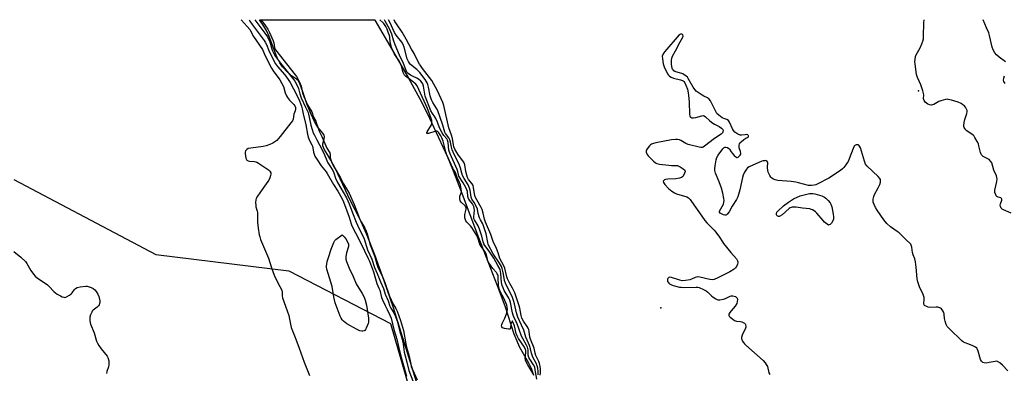
# Model space of a CAD drawing. Units: inches. Extents: x 1309765 to 1315765, y 545447 to 549447.
# Drawn here: x 1310726 to 1311273, y 549251 to 549447 of the extents above; entities that cross this region are included whole.
import ezdxf

# ---------------------------------------------------------------- set-up
doc = ezdxf.new("R2010")
doc.units = ezdxf.units.IN
doc.header["$MEASUREMENT"] = 0
for name, color, linetype in [('ELEV-Spot Elevation', 7, 'Continuous'), ('HYDRO-Stream Poly Centerlines', 142, 'Continuous'), ('HYDRO-Water Body', 4, 'Continuous'), ('NTRL-Trees', 3, 'Continuous'), ('Undefined', 1, 'Continuous')]:
    doc.layers.add(name, color=color, linetype=linetype)

msp = doc.modelspace()

# ---------------------------------------------------------------- linework, layer by layer
at = {"layer": 'ELEV-Spot Elevation'}
for p in [(1311225.53, 549407.83, 301.9), (1311082.41, 549287.44, 300.45)]:
    msp.add_point(p, dxfattribs=at)
at = {"layer": 'HYDRO-Stream Poly Centerlines'}
for points in [[(1310948.25, 549241.07), (1310933.87, 549287.38), (1310928.77, 549302.35), (1310923.51, 549316.76), (1310918.89, 549328.42), (1310915.11, 549336.86), (1310909.99, 549346.8), (1310901.5, 549364.82), (1310899.13, 549369.32), (1310897.14, 549372.57), (1310895.29, 549375.41), (1310894.54, 549377.33), (1310894.64, 549378.49), (1310895.41, 549381.25), (1310895.55, 549382.39), (1310895.28, 549383.28), (1310894.71, 549384.24), (1310891.9, 549387.66), (1310889.98, 549390.79), (1310887.9, 549395.18), (1310885.81, 549400.53), (1310883.5, 549407.34), (1310882.13, 549411.31), (1310881.05, 549413.28), (1310880.03, 549414.21), (1310877.14, 549416.22), (1310874.93, 549418.24), (1310872.28, 549421.2), (1310870.8, 549423.39), (1310869.15, 549426.68), (1310864.76, 549437.9), (1310863.45, 549440.85), (1310861.89, 549443.6), (1310859.52, 549447.27)], [(1310923.36, 549447.26), (1310923.5, 549447), (1310931.87, 549432.72), (1310942.04, 549415.2), (1310949.59, 549401.4), (1310953.94, 549392.62), (1310958.96, 549381.97), (1310963.63, 549371.63), (1310967.09, 549363.49), (1310971.52, 549352.01), (1310981.04, 549326.39), (1310991.44, 549299.74), (1310995.66, 549288.46), (1311000.82, 549273.01), (1311002.33, 549269.06), (1311003.73, 549265.93), (1311008.89, 549256.94), (1311010.43, 549253.86), (1311011.64, 549249.96)]]:
    msp.add_lwpolyline(points, dxfattribs=at)
at = {"layer": 'HYDRO-Water Body'}
msp.add_polyline3d([(1310948.25, 549241.07, 0), (1310933.87, 549287.38, 0), (1310928.77, 549302.35, 0), (1310923.51, 549316.76, 0), (1310918.89, 549328.42, 0), (1310915.11, 549336.86, 0), (1310909.99, 549346.8, 0), (1310901.5, 549364.82, 0), (1310899.13, 549369.32, 0), (1310897.14, 549372.57, 0), (1310895.29, 549375.41, 0), (1310894.54, 549377.33, 0), (1310894.64, 549378.49, 0), (1310895.41, 549381.25, 0), (1310895.55, 549382.39, 0), (1310895.28, 549383.28, 0), (1310894.71, 549384.24, 0), (1310891.9, 549387.66, 0), (1310889.98, 549390.79, 0), (1310887.9, 549395.18, 0), (1310885.81, 549400.53, 0), (1310883.5, 549407.34, 0), (1310882.13, 549411.31, 0), (1310881.05, 549413.28, 0), (1310880.03, 549414.21, 0), (1310877.14, 549416.22, 0), (1310874.93, 549418.24, 0), (1310872.28, 549421.2, 0), (1310870.8, 549423.39, 0), (1310869.15, 549426.68, 0), (1310864.76, 549437.9, 0), (1310863.45, 549440.85, 0), (1310861.89, 549443.6, 0), (1310859.52, 549447.27, 0), (1310923.36, 549447.26, 0), (1310923.5, 549447, 0), (1310931.87, 549432.72, 0), (1310942.04, 549415.2, 0), (1310949.59, 549401.4, 0), (1310953.94, 549392.62, 0), (1310958.96, 549381.97, 0), (1310963.63, 549371.63, 0), (1310967.09, 549363.49, 0), (1310971.52, 549352.01, 0), (1310981.04, 549326.39, 0), (1310991.44, 549299.74, 0), (1310995.66, 549288.46, 0), (1311000.82, 549273.01, 0), (1311002.33, 549269.06, 0), (1311003.73, 549265.93, 0), (1311008.89, 549256.94, 0), (1311010.43, 549253.86, 0), (1311011.64, 549249.96, 0)], dxfattribs=at)
at = {"layer": 'NTRL-Trees'}
msp.add_lwpolyline([(1310722.98, 549358.56), (1310801.82, 549317.06), (1310875.7, 549307.87), (1310932.23, 549278.75), (1310992.18, 549071.5), (1311028.14, 549011.55), (1311103.51, 548982.43), (1311273.07, 548955.03), (1311468.33, 548948.18), (1311706.41, 549018.4), (1312192.85, 549163.99), (1312505.43, 549232.92), (1312537.21, 549229.95), (1312575.11, 549201.82), (1312617.06, 549189.4), (1312660.45, 549178.12)], dxfattribs=at)
at = {"layer": 'Undefined'}
for points, elevation in [([(1310849.29, 549447.27), (1310852.67, 549443.53), (1310854.05, 549441.76), (1310856.21, 549438.01), (1310861.08, 549430.76), (1310862.68, 549427.28), (1310866.1, 549420.39), (1310867.05, 549418.94), (1310870.67, 549413.91), (1310871.86, 549411.94), (1310872.69, 549410.14), (1310873.71, 549406.64), (1310874.4, 549405.04), (1310875.06, 549404.06), (1310876.17, 549402.67), (1310878.45, 549400.27), (1310879.11, 549399.41), (1310879.42, 549398.61), (1310879.41, 549397.56), (1310879.21, 549396.76), (1310878.56, 549394.9), (1310878.12, 549392.18), (1310877.75, 549391.19), (1310876.92, 549390), (1310870.9, 549382.38), (1310869.97, 549381.27), (1310869.03, 549380.31), (1310867.99, 549379.46), (1310866.8, 549378.76), (1310865.24, 549378.09), (1310863.11, 549377.32), (1310861.45, 549376.95), (1310854.58, 549376.07), (1310853.14, 549375.75), (1310852.44, 549375.33), (1310851.74, 549374.53), (1310851.46, 549373.8), (1310851.44, 549372.96), (1310851.87, 549370.37), (1310852.16, 549369.62), (1310852.48, 549369.26), (1310853.14, 549368.92), (1310853.91, 549368.72), (1310856.69, 549368.64), (1310857.41, 549368.47), (1310857.91, 549368.27), (1310858.9, 549367.67), (1310861.58, 549365.83), (1310864.51, 549364.06), (1310865.25, 549363.3), (1310865.72, 549362.39), (1310865.82, 549361.64), (1310865.65, 549360.84), (1310865.16, 549359.49), (1310864.56, 549358.18), (1310864.11, 549357.47), (1310862.22, 549354.96), (1310858.33, 549349.37), (1310857.6, 549348.11), (1310857.38, 549347.32), (1310857.29, 549345.93), (1310857.34, 549344.25), (1310857.47, 549343.41), (1310858.14, 549341.13), (1310858.29, 549340.27), (1310858.3, 549334.96), (1310858.73, 549331.56), (1310859.3, 549327.96), (1310859.59, 549326.75), (1310860.09, 549325.37), (1310864.43, 549314.92), (1310866.12, 549309.51), (1310867.55, 549305.49), (1310868.16, 549304.18), (1310870.81, 549299.32), (1310871.79, 549297.22), (1310872.09, 549295.9), (1310872.11, 549294.08), (1310872.3, 549292.96), (1310874.81, 549285.83), (1310875.66, 549283.06), (1310876.19, 549281.1), (1310876.66, 549278.28), (1310877.08, 549276.58), (1310879.56, 549269.94), (1310881.55, 549265.1), (1310884.18, 549257.33), (1310887.23, 549249.78)], 300), ([(1310853.67, 549447.27), (1310854.14, 549446.49), (1310855.37, 549444.65), (1310862.07, 549435.72), (1310862.67, 549434.77), (1310863.29, 549433.59), (1310864.63, 549430.21), (1310865.25, 549428.87), (1310868.43, 549422.78), (1310869.45, 549421.34), (1310873.47, 549416.64), (1310875.43, 549414.13), (1310876.46, 549412.47), (1310878.29, 549408.96), (1310879.91, 549406.11), (1310881.73, 549402.25), (1310882.81, 549399.25), (1310883.14, 549397.83), (1310883.64, 549395.03), (1310885.12, 549388.99), (1310886.05, 549383.69), (1310886.4, 549382.1), (1310887.16, 549380.27), (1310888.51, 549377.89), (1310888.84, 549377.15), (1310889.07, 549376.26), (1310889.45, 549373.78), (1310890.24, 549371.62), (1310891.25, 549369.83), (1310893.72, 549366.19), (1310894.6, 549365.03), (1310896.49, 549362.89), (1310897.13, 549362.03), (1310900.55, 549355.89), (1310903.03, 549352.08), (1310905.37, 549347.81), (1310906.11, 549346.2), (1310908.02, 549341.2), (1310909.27, 549337.65), (1310910.41, 549334.01), (1310910.83, 549332.94), (1310912.7, 549329.08), (1310916.32, 549322.11), (1310917.69, 549319.02), (1310919.89, 549314.83), (1310920.63, 549313.21), (1310922.72, 549307.34), (1310924.64, 549300.97), (1310925.77, 549298.37), (1310926.22, 549297.12), (1310927.28, 549293.21), (1310927.71, 549291.92), (1310929.25, 549288.79), (1310930.29, 549286.46), (1310931.9, 549283.31), (1310932.6, 549281.7), (1310934.1, 549275.32), (1310935.65, 549270.09), (1310936.58, 549265.99), (1310937.81, 549261.26), (1310941.09, 549249.45)], 298), ([(1310856.78, 549447.27), (1310860.21, 549442.82), (1310862.41, 549439.82), (1310863.82, 549437.73), (1310864.5, 549436.51), (1310865.19, 549434.98), (1310866.1, 549431.62), (1310866.55, 549430.31), (1310867.43, 549428.52), (1310868.43, 549426.8), (1310871.09, 549423.17), (1310878.54, 549413.99), (1310879.17, 549413.09), (1310879.86, 549411.88), (1310881.11, 549409.17), (1310881.91, 549406.11), (1310882.68, 549404), (1310884.96, 549398.76), (1310886.52, 549395.76), (1310888.01, 549388.67), (1310888.62, 549386.42), (1310889.33, 549384.5), (1310889.96, 549383.19), (1310891.39, 549380.71), (1310892.78, 549377.82), (1310895.09, 549373.6), (1310897.42, 549367.95), (1310898.46, 549366.15), (1310900.14, 549363.67), (1310900.69, 549362.36), (1310901.76, 549359.39), (1310902.86, 549357), (1310907.82, 549348.39), (1310908.59, 549346.84), (1310909.27, 549345.19), (1310911.09, 549340.09), (1310913.09, 549334.92), (1310914.56, 549331.67), (1310916.96, 549327.07), (1310917.56, 549325.73), (1310919.51, 549319.67), (1310921.91, 549314.48), (1310923.36, 549309.74), (1310924.81, 549306.5), (1310926.63, 549301.8), (1310928.35, 549298.11), (1310929.31, 549294.98), (1310930.98, 549291.25), (1310931.92, 549288.27), (1310932.43, 549287.28), (1310934.07, 549284.6), (1310934.94, 549282.65), (1310935.84, 549280.02), (1310937.33, 549274.02), (1310938.32, 549271.29), (1310938.78, 549269.68), (1310939.26, 549267.42), (1310939.55, 549264.27), (1310939.82, 549262.81), (1310940.31, 549260.8), (1310941.36, 549257.24), (1310942.45, 549252.61), (1310944.55, 549246.88)], 296), ([(1310860.26, 549447.27), (1310861.88, 549445.24), (1310862.8, 549443.94), (1310864.02, 549442.01), (1310865.02, 549440.14), (1310867.06, 549435.58), (1310867.35, 549434.5), (1310867.77, 549431.8), (1310867.98, 549431.18), (1310868.33, 549430.55), (1310879.27, 549416.71), (1310879.97, 549415.72), (1310880.69, 549414.42), (1310882.03, 549411.75), (1310882.61, 549410.38), (1310882.85, 549409.43), (1310883.31, 549406.78), (1310884.09, 549404.72), (1310886.2, 549400.06), (1310887.97, 549397.17), (1310888.47, 549396.19), (1310889.45, 549393.23), (1310890.68, 549391.04), (1310891.02, 549390.26), (1310892.02, 549387.01), (1310892.6, 549385.45), (1310894.12, 549382.55), (1310896.85, 549376.09), (1310898.46, 549373.41), (1310898.67, 549372.52), (1310898.76, 549370.86), (1310898.89, 549370.03), (1310899.21, 549368.93), (1310899.66, 549367.85), (1310900.88, 549365.39), (1310904.49, 549359.52), (1310906.05, 549356.29), (1310908.35, 549352.6), (1310909.18, 549351.09), (1310912.01, 549344.69), (1310915.09, 549336.9), (1310915.91, 549335.19), (1310917.91, 549331.56), (1310918.65, 549330.02), (1310919.24, 549328.39), (1310920.97, 549322.36), (1310923.46, 549315.62), (1310924.61, 549311.55), (1310925.18, 549309.95), (1310925.73, 549308.67), (1310927.5, 549305.21), (1310929.06, 549301.54), (1310929.71, 549299.74), (1310931.02, 549295.48), (1310931.64, 549293.86), (1310933.74, 549289.51), (1310935.19, 549287.1), (1310935.88, 549285.5), (1310937.75, 549280.42), (1310939.35, 549274.77), (1310940.72, 549267.44), (1310941.18, 549265.62), (1310942.64, 549260.64), (1310943.44, 549256.08), (1310943.76, 549254.83), (1310944.37, 549253.25), (1310946.95, 549247.47)], 294), ([(1311000, 549279.96), (1310999.81, 549279.98), (1310999.53, 549279.72), (1310999.16, 549278.94), (1310999.03, 549278.27), (1310998.92, 549276.35), (1310998.81, 549275.94), (1310998.59, 549275.65), (1310998.21, 549275.52), (1310997.73, 549275.52), (1310995.5, 549275.96), (1310994.51, 549276.36), (1310994.09, 549276.84), (1310993.95, 549277.44), (1310994.06, 549278.12), (1310994.46, 549279.11), (1310995.71, 549281.63), (1310996.66, 549284.05), (1310997.07, 549285.41), (1310997.12, 549286.75), (1310997, 549287.81), (1310996.78, 549288.8), (1310995.81, 549291.47), (1310995.07, 549293.05), (1310993.26, 549296.04), (1310992.68, 549297.49), (1310992.2, 549299.76), (1310992.07, 549304.29), (1310991.99, 549305.1), (1310991.8, 549305.79), (1310991.55, 549306.32), (1310991.06, 549307.04), (1310989.08, 549309.2), (1310986.76, 549312.3), (1310986.21, 549313.56), (1310985.46, 549316.75), (1310985.01, 549318.12), (1310984.31, 549319.28), (1310982.74, 549321.26), (1310982.11, 549322.18), (1310981.64, 549323.33), (1310980.96, 549325.76), (1310980.12, 549327.63), (1310977.36, 549332.02), (1310976.62, 549332.92), (1310974.61, 549335.03), (1310974.11, 549335.72), (1310973.86, 549336.24), (1310973.53, 549337.36), (1310973.44, 549338.43), (1310973.52, 549339.19), (1310974.21, 549342.16), (1310974.25, 549342.67), (1310974.18, 549343.15), (1310973.95, 549343.59), (1310973.62, 549344), (1310971.39, 549346.12), (1310971, 549346.81), (1310970.68, 549348.09), (1310970.65, 549348.88), (1310970.74, 549349.39), (1310971.45, 549351.17), (1310971.62, 549351.99), (1310971.54, 549353.37), (1310971.12, 549355.58), (1310970.62, 549356.91), (1310969.19, 549359.66), (1310968.29, 549362.57), (1310967.22, 549364.17), (1310966.81, 549364.95), (1310963.32, 549372.76), (1310962.93, 549373.97), (1310961.4, 549379.91), (1310960.76, 549381.74), (1310960.12, 549382.89), (1310959.04, 549384.46), (1310958.53, 549385.03), (1310957.93, 549385.36), (1310957.43, 549385.39), (1310956.9, 549385.31), (1310953.3, 549384.21), (1310952.64, 549384.08), (1310952.39, 549384.15), (1310952.38, 549384.42), (1310952.67, 549385.06), (1310954.95, 549388.94), (1310955.23, 549389.75), (1310955.26, 549390.26), (1310955.14, 549391.31), (1310954.86, 549392.37), (1310952.69, 549397.99), (1310948.01, 549408.57), (1310946.95, 549410.63), (1310946.21, 549411.51), (1310945.14, 549412.51), (1310943.27, 549413.95), (1310940.55, 549415.86), (1310940.01, 549416.44), (1310939.73, 549416.9), (1310939.31, 549417.96), (1310938.27, 549421.57), (1310937.78, 549422.88), (1310936.97, 549424.38), (1310934.52, 549428.2), (1310933.62, 549429.99), (1310932.82, 549431.83), (1310932.32, 549433.45), (1310932, 549434.83), (1310931.8, 549437.54), (1310931.63, 549438.45), (1310931.19, 549439.83), (1310930.35, 549441.99), (1310929.56, 549443.47), (1310928.46, 549445.09), (1310927.93, 549445.71), (1310926.35, 549447.21), (1310926.31, 549447.26)], 294), ([(1311000, 549284.57), (1310998.89, 549290.3), (1310998.52, 549291.64), (1310997.93, 549292.83), (1310995.36, 549297.1), (1310994.73, 549298.43), (1310994.23, 549299.78), (1310993.93, 549301.37), (1310993.56, 549306.41), (1310993.37, 549307.52), (1310993.05, 549308.6), (1310991.92, 549310.92), (1310989.67, 549314.89), (1310987.04, 549318.93), (1310984.64, 549321.92), (1310984.05, 549322.91), (1310983.7, 549324.02), (1310982.98, 549327.19), (1310981.68, 549331.02), (1310980.84, 549332.9), (1310978.92, 549336.16), (1310978.59, 549336.9), (1310978.48, 549337.4), (1310978.48, 549337.89), (1310978.76, 549339.74), (1310978.87, 549341.52), (1310978.76, 549342.63), (1310978.46, 549343.64), (1310977.72, 549345.08), (1310976.18, 549347.19), (1310975.58, 549348.15), (1310975.26, 549349.16), (1310974.93, 549351.93), (1310974.6, 549352.94), (1310973.99, 549354.18), (1310972.52, 549356.77), (1310970.26, 549360.44), (1310969.94, 549361.32), (1310969.56, 549363.09), (1310969.21, 549364.13), (1310965.33, 549372.83), (1310964.71, 549374.92), (1310964.21, 549379.23), (1310963.89, 549380.38), (1310963.43, 549381.09), (1310961.77, 549383), (1310960.83, 549384.45), (1310959.51, 549387.21), (1310958.27, 549390.5), (1310957.45, 549392.38), (1310956.89, 549393.36), (1310955.46, 549395.23), (1310954.71, 549396.78), (1310951.53, 549404.91), (1310951.03, 549407), (1310950.56, 549410.35), (1310950.12, 549411.61), (1310949.73, 549412.23), (1310949.04, 549413.09), (1310947.84, 549414.24), (1310946.89, 549414.83), (1310944.82, 549415.74), (1310943.37, 549416.54), (1310941.97, 549417.49), (1310941.31, 549418.2), (1310940.84, 549419.17), (1310939.47, 549422.91), (1310937.14, 549427.68), (1310934.81, 549433.27), (1310933.89, 549435.89), (1310932.96, 549439.26), (1310932.44, 549440.6), (1310931.83, 549441.91), (1310929.98, 549445.14), (1310929.29, 549446.54), (1310928.97, 549447.26)], 296), ([(1311000, 549293.19), (1310999.02, 549295.24), (1310996.82, 549299.34), (1310996.04, 549301.14), (1310995.6, 549302.64), (1310995.07, 549306.04), (1310994.71, 549307.69), (1310994.28, 549309.31), (1310993.87, 549310.31), (1310992.81, 549312.23), (1310989.32, 549317.45), (1310986.49, 549322.61), (1310986.21, 549323.58), (1310985.32, 549328.44), (1310983.89, 549332.93), (1310983.45, 549333.96), (1310982.15, 549336.31), (1310981.73, 549337.33), (1310980.96, 549339.71), (1310980.47, 549342.16), (1310979.94, 549343.53), (1310978.75, 549345.89), (1310977.42, 549347.64), (1310977.13, 549348.19), (1310976.97, 549348.89), (1310976.75, 549351.4), (1310976.46, 549352.76), (1310976.13, 549353.83), (1310975.28, 549355.59), (1310973.11, 549359.21), (1310972.27, 549360.9), (1310971.84, 549362.16), (1310971.16, 549364.91), (1310970.59, 549366.57), (1310969.85, 549368.16), (1310967.57, 549372.51), (1310966.45, 549375.16), (1310966.06, 549376.5), (1310965.51, 549379.41), (1310965.11, 549380.66), (1310964.55, 549381.64), (1310962.81, 549384.18), (1310962.4, 549384.93), (1310961.3, 549388.69), (1310958.31, 549397.2), (1310957.66, 549398.41), (1310955.71, 549401.39), (1310954.97, 549402.84), (1310954.32, 549404.99), (1310953.37, 549409.92), (1310952.94, 549411.25), (1310952.5, 549412.28), (1310951.39, 549414.01), (1310948.46, 549418.01), (1310946.8, 549419.66), (1310943.42, 549422.5), (1310942.85, 549423.14), (1310942.21, 549424.05), (1310941.83, 549424.8), (1310941.55, 549425.59), (1310939.81, 549431.96), (1310939.28, 549433.43), (1310938.47, 549434.78), (1310935.44, 549438.63), (1310934.39, 549440.24), (1310931.81, 549445.87), (1310931.12, 549447.26)], 298), ([(1311000, 549298.28), (1310998.47, 549300.95), (1310997.22, 549303.52), (1310996.86, 549304.57), (1310995.65, 549309.41), (1310995.21, 549310.8), (1310993.01, 549314.79), (1310992.05, 549317.88), (1310991.13, 549320.28), (1310989.34, 549324.18), (1310987.93, 549328.1), (1310984.96, 549334.85), (1310984.42, 549336.55), (1310983.75, 549339.89), (1310983.05, 549342.03), (1310982.55, 549343.06), (1310980.12, 549347.28), (1310979.28, 549349.05), (1310978.87, 549350.57), (1310978.36, 549354.16), (1310978.1, 549355.27), (1310977.53, 549356.23), (1310975.61, 549358.59), (1310975.03, 549359.74), (1310974.08, 549362.99), (1310973.46, 549366.67), (1310973.13, 549367.77), (1310972.43, 549368.98), (1310970.52, 549371.46), (1310969.69, 549372.67), (1310968.02, 549375.5), (1310967.39, 549376.83), (1310967.16, 549377.82), (1310966.69, 549381.31), (1310966.11, 549383.21), (1310964.57, 549387.22), (1310961.93, 549399.62), (1310961.31, 549401.29), (1310958.29, 549407.87), (1310955.18, 549413.49), (1310950.08, 549420.28), (1310948.86, 549421.78), (1310948.24, 549422.69), (1310946.76, 549425.45), (1310945.33, 549428.48), (1310943.89, 549430.97), (1310940.99, 549436.54), (1310938.66, 549440.32), (1310935.46, 549445.07), (1310934.71, 549446.31), (1310934.28, 549447.26)], 300), ([(1310722.92, 549318.7), (1310726.93, 549315.44), (1310729.47, 549313.15), (1310730.27, 549311.98), (1310732.34, 549308.21), (1310733.84, 549306.06), (1310734.77, 549304.95), (1310735.91, 549304.05), (1310741.67, 549300.1), (1310742.64, 549299.22), (1310745.27, 549296.43), (1310746.13, 549295.65), (1310747.09, 549295.02), (1310748.87, 549294.05), (1310749.9, 549293.54), (1310750.67, 549293.25), (1310751.18, 549293.19), (1310751.93, 549293.37), (1310753.9, 549294.48), (1310754.84, 549295.13), (1310755.47, 549295.69), (1310756.66, 549297.58), (1310757.18, 549298.17), (1310758.16, 549298.67), (1310759.87, 549299.1), (1310762.94, 549299.42), (1310763.77, 549299.38), (1310764.87, 549299.14), (1310765.92, 549298.75), (1310767.11, 549298.07), (1310767.98, 549297.41), (1310768.73, 549296.56), (1310769.64, 549295.06), (1310770.15, 549293.73), (1310770.68, 549291.25), (1310770.72, 549290.44), (1310770.65, 549289.89), (1310770.4, 549289.11), (1310769.96, 549288.43), (1310769.33, 549287.84), (1310767.13, 549286.13), (1310766.59, 549285.55), (1310766.29, 549285.08), (1310765.61, 549283.51), (1310765.19, 549282.14), (1310765.13, 549281.32), (1310765.23, 549280.22), (1310765.64, 549278.32), (1310767.63, 549273.53), (1310768.96, 549268.82), (1310769.37, 549267.72), (1310770.11, 549266.5), (1310771.47, 549264.64), (1310774.81, 549260.55), (1310775.27, 549259.83), (1310775.47, 549259.32), (1310775.67, 549257.96), (1310775.72, 549255.7), (1310775.54, 549254.6), (1310774.72, 549252.15), (1310774.47, 549251.03)], 302), ([(1311011.87, 549250.21), (1311008.45, 549255.69), (1311007.57, 549257.42), (1311007.26, 549258.4), (1311007.09, 549259.66), (1311007.12, 549260.49), (1311007.43, 549263.07), (1311007.41, 549263.75), (1311007.3, 549264.29), (1311006.66, 549265.55), (1311003.4, 549270.38), (1311002.51, 549271.87), (1311002.05, 549273.15), (1311001.06, 549277.36), (1311000.59, 549278.65), (1311000, 549279.96)], 294)]:
    msp.add_lwpolyline(points, dxfattribs=dict(at, elevation=elevation))
at = {"layer": 'Undefined', "elevation": 300}
for points in [[(1311175.59, 549333.27), (1311173.36, 549335.03), (1311172.53, 549335.78), (1311169.12, 549339.88), (1311168.29, 549340.7), (1311167.61, 549341.17), (1311166.63, 549341.71), (1311165.87, 549342.05), (1311165.08, 549342.29), (1311161.15, 549342.69), (1311157.6, 549343.19), (1311156.18, 549343.28), (1311155.35, 549343.23), (1311154.32, 549342.89), (1311153.59, 549342.44), (1311149.76, 549339.09), (1311148.58, 549338.3), (1311148.12, 549338.14), (1311147.67, 549338.11), (1311147.09, 549338.38), (1311146.82, 549338.69), (1311146.64, 549339.08), (1311146.6, 549339.73), (1311146.86, 549340.4), (1311147.38, 549341.04), (1311150.6, 549343.92), (1311153.25, 549346.12), (1311156.11, 549347.95), (1311159.71, 549349.51), (1311163.45, 549350.5), (1311164.92, 549350.81), (1311165.73, 549350.9), (1311166.78, 549350.9), (1311167.87, 549350.74), (1311171.8, 549349.55), (1311172.62, 549349.25), (1311173.39, 549348.87), (1311174.06, 549348.32), (1311175.27, 549347.01), (1311176.41, 549345.64), (1311176.87, 549344.9), (1311177.31, 549343.51), (1311178.11, 549339.4), (1311178.35, 549337.94), (1311178.35, 549337.08), (1311178.23, 549336.54), (1311177.91, 549335.76), (1311177.13, 549334.43), (1311176.41, 549333.67), (1311175.93, 549333.37)], [(1310916.37, 549274.42), (1310915.27, 549274.7), (1310913.36, 549275.57), (1310907.95, 549278.56), (1310907, 549279.22), (1310906.15, 549279.97), (1310905.38, 549280.8), (1310904.85, 549281.59), (1310904.28, 549282.84), (1310901.97, 549288.66), (1310901.42, 549290.24), (1310900.65, 549293.49), (1310899.74, 549299.19), (1310896.93, 549308.81), (1310896.73, 549309.93), (1310896.68, 549310.77), (1310896.78, 549311.62), (1310897.1, 549313.03), (1310897.71, 549315.28), (1310899.23, 549319.9), (1310900.69, 549323.74), (1310901.25, 549324.73), (1310901.85, 549325.35), (1310905.46, 549327.96), (1310906.52, 549326.84), (1310907.36, 549325.7), (1310908.48, 549323.72), (1310908.84, 549322.7), (1310908.89, 549321.95), (1310908.82, 549321.41), (1310907.82, 549318), (1310907.4, 549315.82), (1310907.35, 549315.01), (1310907.4, 549314.45), (1310907.81, 549313.04), (1310909.2, 549309.41), (1310911.53, 549304.74), (1310913.14, 549300.73), (1310916.48, 549295.34), (1310917.57, 549293.34), (1310918.16, 549291.72), (1310918.85, 549288.97), (1310919.93, 549281.64), (1310920.01, 549280.51), (1310919.94, 549279.52), (1310919.76, 549278.72), (1310919.25, 549277.36), (1310918.68, 549276.04), (1310918.27, 549275.31), (1310917.93, 549274.92), (1310917.53, 549274.66), (1310916.85, 549274.44)]]:
    msp.add_lwpolyline(points, close=True, dxfattribs=at)
at = {"layer": 'Undefined'}
for points in [[(1311277.08, 549340, 302), (1311272.76, 549341.74, 302), (1311272.01, 549342.13, 302), (1311271.43, 549342.66, 302), (1311270.99, 549343.57, 302), (1311270.89, 549344.33, 302), (1311271.05, 549345.12, 302), (1311271.73, 549347.22, 302), (1311271.78, 549347.69, 302), (1311271.68, 549348.07, 302), (1311271.19, 549348.42, 302), (1311269.74, 549348.89, 302), (1311269.12, 549349.22, 302), (1311268.75, 549349.6, 302), (1311268.45, 549350.06, 302), (1311267.93, 549351.36, 302), (1311267.87, 549351.91, 302), (1311267.96, 549352.75, 302), (1311269.07, 549357.59, 302), (1311269.21, 549358.99, 302), (1311269.06, 549359.79, 302), (1311268.79, 549360.59, 302), (1311267.44, 549363.8, 302), (1311266.18, 549367.93, 302), (1311265.75, 549368.65, 302), (1311264.71, 549369.64, 302), (1311263.74, 549370.3, 302), (1311261.53, 549371.39, 302), (1311261.1, 549371.7, 302), (1311260.56, 549372.28, 302), (1311260.28, 549372.72, 302), (1311259.97, 549373.52, 302), (1311259.12, 549377.28, 302), (1311258.79, 549378.41, 302), (1311258.18, 549379.69, 302), (1311256.9, 549381.91, 302), (1311256.41, 549382.6, 302), (1311255.8, 549383.22, 302), (1311252.4, 549385.66, 302), (1311251.72, 549386.22, 302), (1311251.21, 549386.84, 302), (1311250.85, 549387.51, 302), (1311250.71, 549387.98, 302), (1311250.68, 549388.53, 302), (1311250.92, 549390.26, 302), (1311251.34, 549391.98, 302), (1311252.41, 549395.31, 302), (1311252.6, 549396.4, 302), (1311252.53, 549396.93, 302), (1311252.21, 549397.71, 302), (1311251.61, 549398.71, 302), (1311250.87, 549399.61, 302), (1311250.23, 549400.13, 302), (1311249.28, 549400.73, 302), (1311247.52, 549401.61, 302), (1311243.89, 549402.63, 302), (1311241.93, 549403.08, 302), (1311241.37, 549403.12, 302), (1311240.5, 549403.03, 302), (1311237.93, 549402.32, 302), (1311236.85, 549401.86, 302), (1311234.09, 549400.28, 302), (1311233.3, 549399.98, 302), (1311232.76, 549399.91, 302), (1311231.69, 549400.04, 302), (1311230.67, 549400.45, 302), (1311229.31, 549401.55, 302), (1311228.63, 549402.43, 302), (1311228.38, 549403.34, 302), (1311228.42, 549405.55, 302), (1311227.87, 549407.82, 302), (1311226.78, 549411.18, 302), (1311224.89, 549415.19, 302), (1311224.38, 549416.82, 302), (1311224.14, 549418.23, 302), (1311223.63, 549422.82, 302), (1311223.55, 549423.97, 302), (1311223.59, 549425.11, 302), (1311223.84, 549426.8, 302), (1311224.18, 549427.87, 302), (1311226.39, 549431.58, 302), (1311227.46, 549433.94, 302), (1311227.96, 549435.28, 302), (1311228.23, 549436.59, 302), (1311228.35, 549437.94, 302), (1311228.46, 549445.77, 302), (1311228.58, 549447.24, 302)], [(1311273.93, 549423.84, 304), (1311270.4, 549426.46, 304), (1311268.84, 549427.79, 304), (1311267.95, 549428.96, 304), (1311267.07, 549430.49, 304), (1311266.49, 549432.12, 304), (1311265.03, 549438.59, 304), (1311264.58, 549440.06, 304), (1311263.26, 549442.85, 304), (1311261.46, 549447.23, 304)], [(1311275.21, 549252.39, 300), (1311272.25, 549255.68, 300), (1311270.67, 549256.93, 300), (1311269.47, 549257.62, 300), (1311268.96, 549257.73, 300), (1311268.15, 549257.69, 300), (1311264.77, 549257.01, 300), (1311263.03, 549256.75, 300), (1311261.95, 549256.82, 300), (1311261.28, 549257.16, 300), (1311260.52, 549257.87, 300), (1311260.04, 549258.65, 300), (1311258.71, 549263.29, 300), (1311258.3, 549264.33, 300), (1311257.88, 549265, 300), (1311257.23, 549265.52, 300), (1311255.66, 549266.31, 300), (1311253.46, 549267.24, 300), (1311251.36, 549267.9, 300), (1311250.52, 549268.38, 300), (1311249.67, 549269.11, 300), (1311242.69, 549275.79, 300), (1311241.49, 549277.07, 300), (1311240.92, 549278.11, 300), (1311240.33, 549280.03, 300), (1311240.04, 549281.43, 300), (1311239.73, 549283.94, 300), (1311239.54, 549284.75, 300), (1311239.05, 549285.73, 300), (1311238.22, 549286.82, 300), (1311237.82, 549287.17, 300), (1311237.4, 549287.41, 300), (1311236.19, 549287.74, 300), (1311235.31, 549287.78, 300), (1311232.34, 549287.65, 300), (1311230.92, 549287.84, 300), (1311230.08, 549288.1, 300), (1311229.3, 549288.45, 300), (1311228.9, 549288.74, 300), (1311228.59, 549289.09, 300), (1311228.47, 549289.37, 300), (1311228.42, 549289.91, 300), (1311228.7, 549291.86, 300), (1311228.71, 549292.41, 300), (1311228.58, 549293.22, 300), (1311228.08, 549294.8, 300), (1311226.06, 549298.99, 300), (1311225.08, 549301.87, 300), (1311224.81, 549303.45, 300), (1311224.3, 549309.92, 300), (1311223.9, 549312.86, 300), (1311223.49, 549314.55, 300), (1311222.52, 549316.89, 300), (1311222.15, 549318.02, 300), (1311221.8, 549321.13, 300), (1311221.53, 549322.14, 300), (1311221.17, 549322.75, 300), (1311220.81, 549323.15, 300), (1311218.73, 549325.05, 300), (1311214.75, 549328.98, 300), (1311213.65, 549329.85, 300), (1311209.94, 549332.4, 300), (1311207.9, 549334.26, 300), (1311206.34, 549336.29, 300), (1311202.53, 549341.68, 300), (1311201.62, 549343.14, 300), (1311200.87, 549344.75, 300), (1311200.37, 549346.12, 300), (1311200.26, 549346.95, 300), (1311200.35, 549347.78, 300), (1311200.67, 549349.17, 300), (1311201.04, 549350.25, 300), (1311203.15, 549354, 300), (1311204.04, 549355.8, 300), (1311204.39, 549357.18, 300), (1311204.43, 549358.01, 300), (1311204.34, 549358.53, 300), (1311203.97, 549359.22, 300), (1311203.05, 549360.27, 300), (1311197.08, 549366.01, 300), (1311196.15, 549367.12, 300), (1311195.51, 549368.7, 300), (1311193.28, 549376.22, 300), (1311192.76, 549377.19, 300), (1311192.42, 549377.58, 300), (1311192.02, 549377.84, 300), (1311191.55, 549377.93, 300), (1311190.82, 549377.81, 300), (1311190.16, 549377.47, 300), (1311189.83, 549377.09, 300), (1311189.25, 549375.9, 300), (1311187.08, 549370.16, 300), (1311186.39, 549368.55, 300), (1311185.95, 549367.82, 300), (1311185.1, 549366.67, 300), (1311184.03, 549365.34, 300), (1311183.25, 549364.51, 300), (1311182.17, 549363.69, 300), (1311175.79, 549359.32, 300), (1311169.25, 549355.98, 300), (1311168.45, 549355.63, 300), (1311167.64, 549355.39, 300), (1311166, 549355.22, 300), (1311164.34, 549355.3, 300), (1311158.95, 549356.76, 300), (1311157.39, 549357.11, 300), (1311154.79, 549357.42, 300), (1311147.41, 549358.09, 300), (1311145.96, 549358.37, 300), (1311144.88, 549358.75, 300), (1311143.97, 549359.34, 300), (1311143.42, 549359.92, 300), (1311142.88, 549360.89, 300), (1311142.1, 549362.73, 300), (1311141.74, 549363.8, 300), (1311141.55, 549365.12, 300), (1311141.57, 549365.95, 300), (1311141.75, 549367.36, 300), (1311141.74, 549368.1, 300), (1311141.47, 549368.64, 300), (1311140.98, 549368.98, 300), (1311140.52, 549369.07, 300), (1311140, 549369.06, 300), (1311139.2, 549368.94, 300), (1311138.41, 549368.72, 300), (1311131.47, 549365.61, 300), (1311130.56, 549365.03, 300), (1311130, 549364.39, 300), (1311128.93, 549362.65, 300), (1311128.11, 549361.08, 300), (1311127.67, 549359.69, 300), (1311126.2, 549352.8, 300), (1311125.2, 549349.06, 300), (1311124.46, 549347.57, 300), (1311122, 549343.82, 300), (1311120.26, 549340.66, 300), (1311119.25, 549339.34, 300), (1311118.87, 549339, 300), (1311118.46, 549338.8, 300), (1311117.97, 549338.8, 300), (1311117.18, 549339.03, 300), (1311116.11, 549339.51, 300), (1311115.39, 549339.93, 300), (1311114.96, 549340.43, 300), (1311115.03, 549341.09, 300), (1311117.14, 549344.93, 300), (1311117.47, 549346.05, 300), (1311117.51, 549346.89, 300), (1311117.36, 549348.01, 300), (1311116.75, 549351.12, 300), (1311116.09, 549353.79, 300), (1311114.83, 549357.29, 300), (1311112.83, 549362.19, 300), (1311112.44, 549363.57, 300), (1311112.42, 549364.44, 300), (1311112.62, 549366.21, 300), (1311113.07, 549369.46, 300), (1311113.42, 549370.88, 300), (1311114.15, 549372.1, 300), (1311116.8, 549375.6, 300), (1311117.62, 549376.32, 300), (1311117.97, 549376.47, 300), (1311118.4, 549376.52, 300), (1311119.37, 549376.31, 300), (1311120.24, 549375.8, 300), (1311120.59, 549375.4, 300), (1311121.43, 549373.95, 300), (1311121.95, 549373.25, 300), (1311123.15, 549371.95, 300), (1311123.98, 549371.18, 300), (1311124.4, 549370.9, 300), (1311124.82, 549370.78, 300), (1311125.41, 549371.02, 300), (1311125.99, 549371.53, 300), (1311126.49, 549372.14, 300), (1311126.74, 549372.59, 300), (1311126.84, 549373.07, 300), (1311126.69, 549374.08, 300), (1311125.99, 549376.14, 300), (1311125.89, 549376.66, 300), (1311125.93, 549377.7, 300), (1311126.15, 549378.42, 300), (1311126.45, 549378.88, 300), (1311127.02, 549379.5, 300), (1311128.57, 549380.83, 300), (1311129.52, 549381.46, 300), (1311130.96, 549382.17, 300), (1311131.1, 549382.43, 300), (1311131.07, 549382.77, 300), (1311130.92, 549383.1, 300), (1311130.65, 549383.37, 300), (1311130.08, 549383.52, 300), (1311129.3, 549383.48, 300), (1311127.22, 549383.19, 300), (1311126.4, 549383.28, 300), (1311125.17, 549383.85, 300), (1311123.58, 549384.96, 300), (1311122.84, 549385.76, 300), (1311122.23, 549386.67, 300), (1311120.57, 549390.35, 300), (1311119.97, 549391.28, 300), (1311119.12, 549391.84, 300), (1311117.46, 549392.4, 300), (1311116.44, 549392.91, 300), (1311114.57, 549394.23, 300), (1311113.57, 549395.22, 300), (1311112.54, 549397.02, 300), (1311109.92, 549402.35, 300), (1311109.27, 549403.27, 300), (1311108.38, 549403.86, 300), (1311106.34, 549404.82, 300), (1311105.32, 549405.4, 300), (1311103.1, 549406.8, 300), (1311101.96, 549407.68, 300), (1311101.23, 549408.53, 300), (1311100.28, 549409.92, 300), (1311097.64, 549414.7, 300), (1311097.12, 549415.36, 300), (1311096.28, 549416.11, 300), (1311095.36, 549416.77, 300), (1311094.61, 549417.18, 300), (1311090.24, 549418.59, 300), (1311089.53, 549418.99, 300), (1311089.15, 549419.38, 300), (1311088.87, 549419.85, 300), (1311088.68, 549420.39, 300), (1311088.38, 549422.46, 300), (1311088.22, 549424.56, 300), (1311088.43, 549425.89, 300), (1311088.9, 549426.96, 300), (1311090.61, 549430.08, 300), (1311093.14, 549434.98, 300), (1311094.6, 549437.56, 300), (1311094.83, 549438.22, 300), (1311094.68, 549438.81, 300), (1311094.37, 549439.14, 300), (1311093.98, 549439.33, 300), (1311093.35, 549439.29, 300), (1311092.93, 549439.09, 300), (1311092.57, 549438.81, 300), (1311084.61, 549429.69, 300), (1311083.96, 549428.84, 300), (1311083.45, 549427.97, 300), (1311083.17, 549427, 300), (1311083.23, 549425.61, 300), (1311083.7, 549422.8, 300), (1311084.27, 549421.18, 300), (1311086.17, 549417.29, 300), (1311086.63, 549416.58, 300), (1311087.22, 549416.03, 300), (1311088.17, 549415.47, 300), (1311089.46, 549414.91, 300), (1311093.28, 549414, 300), (1311094.38, 549413.62, 300), (1311094.84, 549413.35, 300), (1311095.23, 549413.01, 300), (1311095.71, 549412.32, 300), (1311096.31, 549410.97, 300), (1311097.16, 549408.73, 300), (1311097.64, 549406.76, 300), (1311097.82, 549405.31, 300), (1311098.07, 549401.79, 300), (1311098.3, 549394.74, 300), (1311098.44, 549393.93, 300), (1311098.73, 549393.38, 300), (1311099.06, 549393.11, 300), (1311099.53, 549392.9, 300), (1311100.61, 549392.75, 300), (1311101.74, 549392.95, 300), (1311105.13, 549393.97, 300), (1311105.93, 549394.05, 300), (1311106.41, 549393.94, 300), (1311107.27, 549393.34, 300), (1311109.54, 549391.18, 300), (1311111.27, 549389.82, 300), (1311112.21, 549389.25, 300), (1311114.72, 549388.04, 300), (1311116.11, 549387.16, 300), (1311116.48, 549386.81, 300), (1311116.76, 549386.39, 300), (1311116.93, 549385.65, 300), (1311116.89, 549385.14, 300), (1311116.6, 549384.49, 300), (1311115.92, 549383.75, 300), (1311112.17, 549381.34, 300), (1311106.6, 549377.05, 300), (1311105.88, 549376.61, 300), (1311105.38, 549376.42, 300), (1311104.56, 549376.41, 300), (1311103.7, 549376.55, 300), (1311097.61, 549378.06, 300), (1311096.25, 549378.59, 300), (1311093.48, 549380.25, 300), (1311092.7, 549380.64, 300), (1311091.71, 549380.88, 300), (1311090.61, 549380.85, 300), (1311088.34, 549380.55, 300), (1311079.67, 549378.91, 300), (1311078.24, 549378.58, 300), (1311077.14, 549378.19, 300), (1311076.56, 549377.85, 300), (1311076, 549377.33, 300), (1311074.8, 549375.7, 300), (1311074.31, 549374.71, 300), (1311074.25, 549374.21, 300), (1311074.31, 549373.72, 300), (1311074.79, 549372.53, 300), (1311075.3, 549371.82, 300), (1311076.1, 549370.92, 300), (1311078.22, 549368.81, 300), (1311079.39, 549367.89, 300), (1311080.15, 549367.46, 300), (1311081.57, 549367.13, 300), (1311086.91, 549366.54, 300), (1311088.4, 549366.44, 300), (1311090.79, 549366.45, 300), (1311091.66, 549366.36, 300), (1311092.45, 549366.08, 300), (1311093.19, 549365.64, 300), (1311094.85, 549364.45, 300), (1311095.63, 549363.72, 300), (1311095.84, 549363.3, 300), (1311095.86, 549363.07, 300), (1311095.57, 549362.05, 300), (1311094.71, 549360.51, 300), (1311094.35, 549360.08, 300), (1311093.91, 549359.76, 300), (1311092.82, 549359.4, 300), (1311090.75, 549359.05, 300), (1311086.24, 549358.81, 300), (1311085.07, 549358.66, 300), (1311084.35, 549358.37, 300), (1311083.84, 549357.95, 300), (1311083.68, 549357.62, 300), (1311083.86, 549356.99, 300), (1311084.7, 549355.86, 300), (1311086.65, 549353.6, 300), (1311087.51, 549352.8, 300), (1311088.48, 549352.13, 300), (1311090.01, 549351.22, 300), (1311091.08, 549350.71, 300), (1311096.76, 549348.92, 300), (1311097.76, 549348.36, 300), (1311098.61, 549347.6, 300), (1311099.5, 549346.44, 300), (1311105.12, 549338.18, 300), (1311106.86, 549335.83, 300), (1311107.99, 549334.49, 300), (1311111.92, 549330.55, 300), (1311112.9, 549329.47, 300), (1311114.98, 549326.62, 300), (1311116.6, 549324.04, 300), (1311117.27, 549323.11, 300), (1311121.27, 549318.15, 300), (1311124.39, 549314.54, 300), (1311124.98, 549313.56, 300), (1311125.11, 549313.02, 300), (1311125.14, 549312.45, 300), (1311125, 549311.62, 300), (1311124.39, 549310.34, 300), (1311123.89, 549309.66, 300), (1311123.05, 549308.94, 300), (1311120.64, 549307.43, 300), (1311118.89, 549306.46, 300), (1311114.01, 549304.05, 300), (1311111.92, 549303.17, 300), (1311110.89, 549302.99, 300), (1311109.58, 549303.04, 300), (1311104.14, 549304.4, 300), (1311102.72, 549304.58, 300), (1311101.49, 549304.32, 300), (1311099.38, 549303.3, 300), (1311098.57, 549303.03, 300), (1311096.02, 549302.54, 300), (1311094.31, 549302.42, 300), (1311092.87, 549302.7, 300), (1311088.35, 549304.15, 300), (1311087.34, 549304.36, 300), (1311086.91, 549304.3, 300), (1311086.74, 549304.19, 300), (1311086.33, 549303.67, 300), (1311086.16, 549303.23, 300), (1311086.07, 549302.76, 300), (1311086.18, 549302.08, 300), (1311086.39, 549301.65, 300), (1311086.86, 549301.07, 300), (1311087.24, 549300.75, 300), (1311087.9, 549300.35, 300), (1311089.31, 549299.84, 300), (1311092.79, 549298.91, 300), (1311093.65, 549298.78, 300), (1311094.76, 549298.75, 300), (1311102.03, 549298.93, 300), (1311102.91, 549298.84, 300), (1311103.72, 549298.61, 300), (1311106.12, 549297.59, 300), (1311107.65, 549296.81, 300), (1311108.55, 549296.11, 300), (1311110.61, 549294.04, 300), (1311111.49, 549293.27, 300), (1311113, 549292.32, 300), (1311114.06, 549291.9, 300), (1311115.2, 549291.88, 300), (1311117.23, 549292.26, 300), (1311118.32, 549292.66, 300), (1311120.44, 549293.65, 300), (1311121.52, 549293.98, 300), (1311122.33, 549293.99, 300), (1311123.13, 549293.88, 300), (1311123.88, 549293.65, 300), (1311124.31, 549293.41, 300), (1311124.78, 549292.8, 300), (1311124.93, 549292.01, 300), (1311124.87, 549290.85, 300), (1311124.58, 549289.74, 300), (1311123.7, 549288.31, 300), (1311121.45, 549285.79, 300), (1311120.73, 549284.87, 300), (1311120.23, 549283.92, 300), (1311120.18, 549283.24, 300), (1311120.39, 549282.8, 300), (1311120.95, 549282.2, 300), (1311122.34, 549281.07, 300), (1311123.32, 549280.41, 300), (1311123.84, 549280.16, 300), (1311124.37, 549280.03, 300), (1311126.61, 549279.84, 300), (1311127.41, 549279.65, 300), (1311128.13, 549279.31, 300), (1311128.78, 549278.87, 300), (1311129.15, 549278.52, 300), (1311129.42, 549278.11, 300), (1311129.65, 549277.14, 300), (1311129.62, 549276.63, 300), (1311129.48, 549276.09, 300), (1311127.57, 549272.2, 300), (1311127.14, 549270.93, 300), (1311127.15, 549270.42, 300), (1311127.29, 549269.91, 300), (1311127.64, 549269.14, 300), (1311128.22, 549268.17, 300), (1311128.78, 549267.49, 300), (1311129.64, 549266.66, 300), (1311139.16, 549258.21, 300), (1311140.42, 549256.89, 300), (1311140.98, 549256.02, 300), (1311141.55, 549254.81, 300), (1311142.46, 549251.43, 300), (1311142.89, 549250.36, 300)], [(1311273.64, 549411.85, 304), (1311272.98, 549413.04, 304), (1311272.76, 549413.79, 304), (1311272.85, 549414.82, 304), (1311273.23, 549416.13, 304)], [(1311015.41, 549250.1, 300), (1311015.61, 549251.32, 300), (1311015.58, 549253.38, 300), (1311015.34, 549255.13, 300), (1311014.99, 549256.55, 300), (1311014.61, 549257.65, 300), (1311012.92, 549261.02, 300), (1311012.54, 549262.28, 300), (1311011.99, 549264.94, 300), (1311009.9, 549269.95, 300), (1311009.63, 549271.07, 300), (1311009.25, 549274.2, 300), (1311009.02, 549275.3, 300), (1311008.69, 549276.07, 300), (1311008.14, 549277.05, 300), (1311006.05, 549279.94, 300), (1311005.25, 549281.66, 300), (1311004.76, 549283.15, 300), (1311004.02, 549287.13, 300), (1311003.65, 549288.55, 300), (1311001.23, 549295.76, 300), (1311000.74, 549296.92, 300), (1311000, 549298.28, 300)], [(1311014.22, 549250.25, 298), (1311014.19, 549252, 298), (1311014.01, 549253.97, 298), (1311013.74, 549255.28, 298), (1311013.19, 549256.77, 298), (1311011.54, 549259.64, 298), (1311011.06, 549260.63, 298), (1311010.52, 549262.24, 298), (1311009.94, 549264.62, 298), (1311009.38, 549266.5, 298), (1311008.89, 549267.83, 298), (1311007.41, 549271.2, 298), (1311006.36, 549275.01, 298), (1311004.9, 549277.86, 298), (1311002.92, 549282.31, 298), (1311002.28, 549284.57, 298), (1311001.17, 549289.56, 298), (1311000.62, 549291.44, 298), (1311000, 549293.19, 298)], [(1311013.43, 549247.77, 296), (1311012.84, 549251.95, 296), (1311012.34, 549254.46, 296), (1311011.74, 549255.75, 296), (1311009.58, 549258.89, 296), (1311009.04, 549259.91, 296), (1311008.76, 549261.17, 296), (1311008.6, 549264.16, 296), (1311008.25, 549265.58, 296), (1311007.79, 549266.64, 296), (1311005.7, 549270.43, 296), (1311005.08, 549271.71, 296), (1311002.39, 549279.03, 296), (1311001.93, 549280.01, 296), (1311000.65, 549282.32, 296), (1311000.29, 549283.35, 296), (1311000, 549284.57, 296)]]:
    msp.add_polyline3d(points, dxfattribs=at)

doc.saveas('drawing.dxf')
